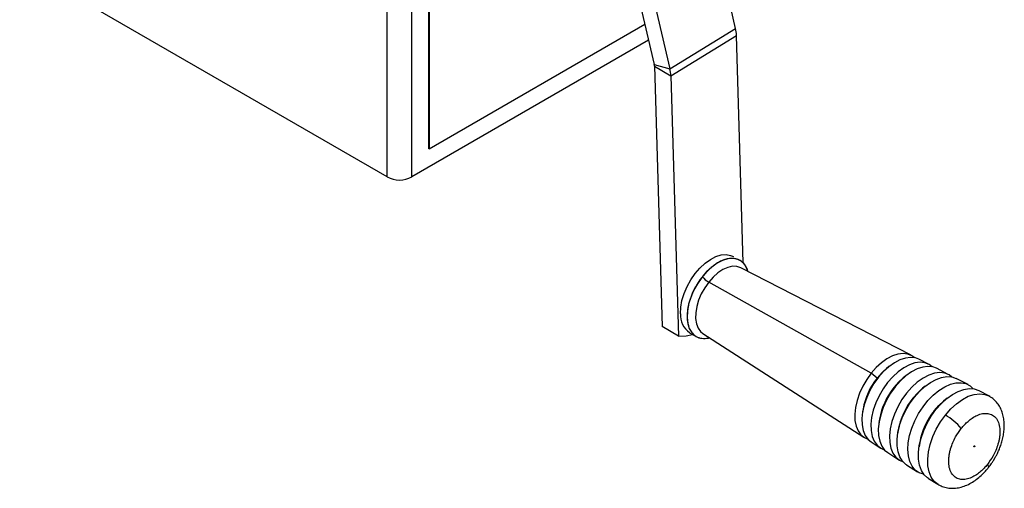
# Model space of a CAD drawing. Units: inches. Extents: x 0.1 to 10.8, y 0.2 to 8.4.
# Drawn here: x 7.1 to 7.7, y 2.8 to 3.1 of the extents above; entities that cross this region are included whole.
import ezdxf

# ---------------------------------------------------------------- set-up
doc = ezdxf.new("R2010")
doc.units = ezdxf.units.IN
doc.header["$MEASUREMENT"] = 0

msp = doc.modelspace()

# ---------------------------------------------------------------- linework, layer by layer
at = {"color": 7, "linetype": 'Continuous', "lineweight": 25}
for p, q in [((7.33165, 3.00235), (7.33165, 3.51269)), ((7.34836, 3.00235), (7.34836, 3.51269)), ((7.56609, 3.10218), (7.50098, 3.38134)), ((7.44623, 3.35708), (7.51134, 3.07792)), ((7.45681, 3.35416), (7.52192, 3.075)), ((7.3594, 3.25114), (7.3594, 3.02149)), ((7.35985, 3.25089), (7.35985, 3.02124)), ((7.33165, 3.00235), (7.08452, 3.14502)), ((7.35985, 3.02124), (7.50501, 3.10504)), ((7.52192, 3.075), (7.56609, 3.10218)), ((7.50753, 3.09424), (7.34836, 3.00235)), ((7.52254, 3.07038), (7.56672, 3.09755)), ((7.57114, 2.94465), (7.56672, 3.09755)), ((7.51134, 3.07792), (7.52192, 3.075)), ((7.5115, 3.07675), (7.52254, 3.07038)), ((7.5115, 3.07675), (7.51656, 2.90172)), ((7.52254, 3.07038), (7.52761, 2.89534)), ((7.35985, 3.02124), (7.3594, 3.02149)), ((7.68415, 2.88245), (7.56957, 2.94136)), ((7.65726, 2.87043), (7.54798, 2.93171)), ((7.52761, 2.89534), (7.51656, 2.90172)), ((7.53509, 2.89768), (7.53951, 2.89513)), ((7.54403, 2.89712), (7.65235, 2.82736)), ((7.66922, 2.87488), (7.66753, 2.87352)), ((7.69576, 2.87648), (7.68928, 2.87981)), ((7.66127, 2.86714), (7.65726, 2.87043)), ((7.68064, 2.86871), (7.67888, 2.86729)), ((7.70912, 2.86961), (7.7011, 2.87374)), ((7.69359, 2.86169), (7.69182, 2.86026)), ((7.72242, 2.86277), (7.71452, 2.86684)), ((7.7364, 2.85516), (7.72993, 2.85868)), ((7.70836, 2.85357), (7.706, 2.85166)), ((7.65177, 2.84621), (7.65143, 2.84407)), ((7.66284, 2.8395), (7.66249, 2.83727)), ((7.6754, 2.83181), (7.67504, 2.82956)), ((7.65719, 2.82424), (7.66332, 2.82029)), ((7.68993, 2.82383), (7.68946, 2.82083)), ((7.66837, 2.81704), (7.67595, 2.81215)), ((7.68105, 2.80887), (7.68852, 2.80406)), ((7.69582, 2.7996), (7.70211, 2.79576))]:
    msp.add_line(p, q, dxfattribs=at)
at = {"color": 7, "linetype": 'Continuous', "lineweight": 25, "flags": 128}
for points in [[(7.52898, 2.91042), (7.52918, 2.91473), (7.53, 2.9193), (7.53143, 2.92399), (7.53342, 2.92865), (7.53591, 2.93316), (7.53882, 2.93736), (7.54207, 2.94113), (7.54555, 2.94437), (7.54916, 2.94696), (7.5528, 2.94882), (7.55634, 2.94992), (7.55969, 2.9502), (7.56274, 2.94966), (7.56461, 2.94883)], [(7.57435, 2.9389), (7.57365, 2.94087), (7.572, 2.94367), (7.56982, 2.94577), (7.56716, 2.94711), (7.56411, 2.94764), (7.56077, 2.94736), (7.55722, 2.94627), (7.55359, 2.9444), (7.54998, 2.94181), (7.54649, 2.93858), (7.54325, 2.93481), (7.54034, 2.9306), (7.53785, 2.9261), (7.53586, 2.92143), (7.53443, 2.91674), (7.53361, 2.91217), (7.53341, 2.90786)], [(7.53341, 2.90786), (7.53384, 2.90394), (7.5349, 2.90053), (7.53655, 2.89773), (7.53873, 2.89563), (7.54139, 2.89429), (7.54444, 2.89375), (7.54778, 2.89404), (7.54855, 2.89421)], [(7.52761, 2.89534), (7.53288, 2.89563), (7.53712, 2.89651)], [(7.68928, 2.87981), (7.68696, 2.88069), (7.68375, 2.88107), (7.68026, 2.88065), (7.67659, 2.87944), (7.67285, 2.87748), (7.66913, 2.87481), (7.66553, 2.87152), (7.66215, 2.86768), (7.65909, 2.86342), (7.65643, 2.85883), (7.65424, 2.85406), (7.65258, 2.84922), (7.65149, 2.84445), (7.65101, 2.83988), (7.65115, 2.83563), (7.6519, 2.83182), (7.65325, 2.82856), (7.65515, 2.82593), (7.65719, 2.82424)], [(7.68652, 2.88079), (7.68468, 2.88216), (7.68185, 2.88332), (7.67867, 2.88369), (7.67521, 2.88328), (7.67158, 2.88208), (7.66787, 2.88013), (7.66418, 2.87749), (7.66061, 2.87423), (7.65726, 2.87043)], [(7.69822, 2.87475), (7.6963, 2.87619), (7.69341, 2.87737), (7.69017, 2.87775), (7.68664, 2.87732), (7.68294, 2.8761), (7.67915, 2.87412), (7.67539, 2.87142), (7.67175, 2.86809), (7.66834, 2.86422), (7.66524, 2.8599), (7.66255, 2.85527), (7.66033, 2.85044), (7.65865, 2.84555), (7.65756, 2.84072), (7.65707, 2.8361), (7.65721, 2.83181), (7.65797, 2.82796), (7.65933, 2.82466), (7.66126, 2.822), (7.66369, 2.82006), (7.66605, 2.81902)], [(7.7011, 2.87374), (7.69873, 2.87463), (7.69546, 2.87501), (7.6919, 2.87459), (7.68816, 2.87335), (7.68434, 2.87135), (7.68054, 2.86863), (7.67687, 2.86527), (7.67343, 2.86136), (7.67031, 2.85701), (7.66759, 2.85233), (7.66536, 2.84746), (7.66366, 2.84252), (7.66255, 2.83766), (7.66206, 2.83299), (7.6622, 2.82866), (7.66297, 2.82478), (7.66435, 2.82145), (7.66629, 2.81877), (7.66837, 2.81704)], [(7.65726, 2.87043), (7.65423, 2.8662), (7.65159, 2.86165), (7.64942, 2.85692), (7.64777, 2.85212), (7.64669, 2.84739), (7.64622, 2.84286), (7.64636, 2.83865), (7.6471, 2.83488), (7.64844, 2.83165), (7.65032, 2.82904), (7.65271, 2.82713), (7.65496, 2.82614)], [(7.66753, 2.87352), (7.66444, 2.87071), (7.66127, 2.86714)], [(7.71161, 2.86786), (7.70967, 2.86931), (7.70672, 2.87052), (7.7034, 2.87091), (7.6998, 2.87047), (7.69601, 2.86922), (7.69214, 2.86719), (7.68829, 2.86444), (7.68457, 2.86103), (7.68108, 2.85707), (7.67792, 2.85266), (7.67516, 2.84792), (7.6729, 2.84298), (7.67118, 2.83798), (7.67006, 2.83305), (7.66956, 2.82832), (7.6697, 2.82393), (7.67048, 2.82), (7.67187, 2.81663), (7.67384, 2.81391), (7.67633, 2.81192), (7.67871, 2.81087)], [(7.68623, 2.85419), (7.68965, 2.85809), (7.6933, 2.86146), (7.69708, 2.86421), (7.70089, 2.86627), (7.70463, 2.86759), (7.7082, 2.86813), (7.71152, 2.86788), (7.71449, 2.86685), (7.71452, 2.86684)], [(7.67888, 2.86729), (7.67573, 2.86443), (7.67251, 2.8608)], [(7.69267, 2.80242), (7.69251, 2.80245), (7.6895, 2.80349), (7.68691, 2.80531), (7.68482, 2.80785), (7.68327, 2.81104), (7.68232, 2.8148), (7.68197, 2.81904), (7.68224, 2.82364), (7.68313, 2.82849), (7.68461, 2.83346), (7.68665, 2.83843), (7.68918, 2.84325), (7.69214, 2.84781), (7.69547, 2.852), (7.69906, 2.85569), (7.70284, 2.8588), (7.70669, 2.86125), (7.71053, 2.86296), (7.71424, 2.86391), (7.71775, 2.86406), (7.72094, 2.86341), (7.72375, 2.86197), (7.72591, 2.86)], [(7.69182, 2.86026), (7.6886, 2.85734), (7.6853, 2.85361)], [(7.70086, 2.84592), (7.70435, 2.8499), (7.70807, 2.85333), (7.71192, 2.85614), (7.7158, 2.85824), (7.71961, 2.85958), (7.72325, 2.86013), (7.72663, 2.85988), (7.72966, 2.85883), (7.72993, 2.85868)], [(7.7364, 2.85516), (7.73672, 2.85497), (7.73678, 2.85493)], [(7.68105, 2.80887), (7.68068, 2.80912), (7.67836, 2.81127), (7.67656, 2.81411), (7.67532, 2.81755), (7.67467, 2.82152), (7.67464, 2.8259), (7.67522, 2.83058), (7.67639, 2.83544), (7.67813, 2.84036), (7.68039, 2.84521), (7.68311, 2.84986), (7.68623, 2.85419)], [(7.69962, 2.84516), (7.70285, 2.8488), (7.706, 2.85166)], [(7.69582, 2.7996), (7.6952, 2.8), (7.69284, 2.8022), (7.69101, 2.80509), (7.68974, 2.8086), (7.68909, 2.81264), (7.68905, 2.8171), (7.68964, 2.82187), (7.69083, 2.82682), (7.6926, 2.83184), (7.69491, 2.83677), (7.69768, 2.84151), (7.70086, 2.84592)], [(7.72637, 2.82103), (7.72638, 2.82116), (7.72644, 2.8213), (7.72653, 2.82142), (7.72663, 2.8215), (7.72674, 2.82154), (7.72683, 2.82153), (7.72689, 2.82147), (7.72691, 2.82136), (7.72689, 2.82123), (7.72684, 2.82109), (7.72675, 2.82097), (7.72665, 2.82089), (7.72654, 2.82084), (7.72645, 2.82086), (7.72639, 2.82092), (7.72637, 2.82103)]]:
    msp.add_lwpolyline(points, dxfattribs=at)
at = {"color": 8, "linetype": 'Continuous', "lineweight": 25, "flags": 128}
for points in [[(7.56957, 2.94136), (7.567, 2.94221), (7.56405, 2.9423), (7.56086, 2.94159), (7.55755, 2.94012), (7.55422, 2.93793), (7.55099, 2.93509), (7.54798, 2.93171)], [(7.54798, 2.93171), (7.54527, 2.92789), (7.54298, 2.92378), (7.54116, 2.9195), (7.53989, 2.91521), (7.53921, 2.91104), (7.53913, 2.90715), (7.53968, 2.90367), (7.54081, 2.9007), (7.54251, 2.89837), (7.54403, 2.89712)], [(7.70717, 2.84233), (7.71078, 2.84642), (7.71462, 2.84994), (7.7186, 2.85279), (7.7226, 2.85489), (7.72652, 2.85618), (7.73024, 2.85663), (7.73367, 2.85622), (7.7364, 2.85516)], [(7.70223, 2.79569), (7.69969, 2.79772), (7.69766, 2.80053), (7.69622, 2.80402), (7.69542, 2.80808), (7.69527, 2.81262), (7.69578, 2.8175), (7.69694, 2.8226), (7.69872, 2.82777), (7.70106, 2.83287), (7.7039, 2.83777), (7.70717, 2.84233)], [(7.7354, 2.8091), (7.73596, 2.80821), (7.73623, 2.80751), (7.73619, 2.80704), (7.73615, 2.80698)]]:
    msp.add_lwpolyline(points, dxfattribs=at)
at = {"color": 7, "linetype": 'Continuous', "lineweight": 25}
for centre, radius, start, end in [((7.54326, 3.09672), 0.02347, 2.02519, 13.44506), ((7.5056, 3.07654), 0.0059, 2.02519, 13.44506), ((7.49909, 3.06955), 0.02347, 2.02519, 13.44506), ((7.34, 3.01847), 0.01816, 242.60967, 297.39033), ((7.55562, 2.94514), 0.01546, 219.49652, 240.38597), ((7.54331, 2.90946), 0.01436, 176.17046, 235.06263), ((7.69701, 2.83828), 0.04594, 141.08299, 170.06458), ((7.70888, 2.83144), 0.04673, 141.08299, 170.06458), ((7.72254, 2.82355), 0.04786, 141.08299, 170.06458), ((7.73635, 2.81562), 0.04714, 141.18379, 169.96377), ((7.68772, 2.80842), 0.03909, 39.49924, 60.14677)]:
    msp.add_arc(centre, radius, start, end, dxfattribs=at)
at = {"color": 8, "linetype": 'Continuous', "lineweight": 25}
for points, knots in [([(7.57429, 2.93894), (7.57428, 2.93896), (7.574, 2.94078), (7.57232, 2.94344), (7.56977, 2.94596), (7.56722, 2.9471), (7.5652, 2.94756), (7.56306, 2.94765), (7.56091, 2.94739), (7.55874, 2.94683), (7.55643, 2.94593), (7.55399, 2.94466), (7.55149, 2.94299), (7.54796, 2.94019), (7.54547, 2.93735), (7.54369, 2.93531)], [0, 0, 0, 0, 0.001374, 0.137736, 0.274098, 0.340352, 0.406631, 0.469136, 0.531666, 0.589278, 0.646914, 0.716426, 0.782335, 0.844524, 1, 1, 1, 1]), ([(7.54369, 2.93531), (7.54313, 2.93459), (7.54202, 2.93314), (7.54048, 2.93082), (7.53869, 2.92778), (7.53672, 2.92378), (7.5352, 2.91959), (7.53427, 2.91603), (7.53374, 2.9132), (7.53344, 2.91038), (7.5334, 2.90659), (7.53409, 2.90217), (7.53614, 2.89788), (7.53879, 2.89545), (7.54133, 2.8943), (7.54335, 2.89383), (7.54549, 2.89376), (7.5472, 2.89392), (7.54821, 2.8942), (7.54846, 2.89427)], [0, 0, 0, 0, 0.040779, 0.08137, 0.122143, 0.195163, 0.276801, 0.321926, 0.367069, 0.416026, 0.465002, 0.568617, 0.675422, 0.782226, 0.83412, 0.886032, 0.934989, 0.983965, 1, 1, 1, 1])]:
    msp.add_open_spline(points, degree=3, knots=knots, dxfattribs=at)
at = {"color": 7, "linetype": 'Continuous', "lineweight": 25}
for points, knots in [([(7.74041, 2.81325), (7.74049, 2.81339), (7.74076, 2.81386), (7.74136, 2.81494), (7.74225, 2.8167), (7.74335, 2.81911), (7.74447, 2.82201), (7.74547, 2.82528), (7.74626, 2.82879), (7.74674, 2.83243), (7.74684, 2.83612), (7.74653, 2.83979), (7.74574, 2.84333), (7.74445, 2.84667), (7.74267, 2.8497), (7.74039, 2.85234), (7.73822, 2.85411), (7.73681, 2.85492), (7.7364, 2.85516)], [0, 0, 0, 0, 0.009305, 0.031862, 0.071514, 0.123931, 0.185999, 0.254699, 0.328076, 0.404838, 0.48413, 0.565181, 0.646907, 0.72829, 0.80867, 0.88811, 0.967324, 1, 1, 1, 1]), ([(7.71788, 2.83329), (7.7186, 2.83415), (7.72004, 2.83587), (7.72253, 2.83824), (7.72538, 2.84044), (7.72807, 2.84194), (7.73033, 2.84282), (7.73276, 2.84345), (7.73577, 2.84357), (7.73903, 2.84248), (7.74165, 2.84008), (7.74335, 2.83653), (7.74391, 2.83287), (7.74388, 2.82973), (7.74363, 2.8274), (7.7432, 2.82506), (7.74243, 2.82211), (7.74116, 2.81865), (7.73888, 2.81394), (7.73674, 2.81096), (7.7354, 2.8091)], [0, 0, 0, 0, 0.045211, 0.090416, 0.144495, 0.204956, 0.238374, 0.271808, 0.344219, 0.420956, 0.500056, 0.579155, 0.655892, 0.692149, 0.728421, 0.761839, 0.795273, 0.855735, 0.909813, 1, 1, 1, 1]), ([(7.7354, 2.8091), (7.73468, 2.80824), (7.73324, 2.80652), (7.73075, 2.80415), (7.7279, 2.80195), (7.72521, 2.80045), (7.72295, 2.79957), (7.72052, 2.79894), (7.71751, 2.79882), (7.71425, 2.79991), (7.71163, 2.80231), (7.70993, 2.80586), (7.70936, 2.80952), (7.7094, 2.81266), (7.70965, 2.81499), (7.71008, 2.81733), (7.71085, 2.82028), (7.71212, 2.82374), (7.7144, 2.82845), (7.71654, 2.83143), (7.71788, 2.83329)], [0, 0, 0, 0, 0.045211, 0.090416, 0.144495, 0.204956, 0.238374, 0.271808, 0.344219, 0.420956, 0.500056, 0.579155, 0.655892, 0.692149, 0.728421, 0.761839, 0.795273, 0.855735, 0.909813, 1, 1, 1, 1]), ([(7.73614, 2.80699), (7.7365, 2.80743), (7.7372, 2.80832), (7.73809, 2.80958), (7.7388, 2.81063), (7.73928, 2.81139), (7.73962, 2.81193), (7.73986, 2.81231), (7.74002, 2.81258), (7.7402, 2.81288), (7.74032, 2.8131), (7.74041, 2.81325)], [0, 0, 0, 0, 0.226106, 0.451775, 0.611991, 0.72551, 0.805861, 0.862708, 0.902914, 0.931348, 1, 1, 1, 1]), ([(7.70211, 2.79576), (7.70309, 2.79523), (7.70512, 2.79414), (7.70855, 2.79325), (7.71222, 2.79296), (7.71601, 2.79335), (7.71984, 2.79441), (7.72358, 2.79608), (7.72712, 2.79826), (7.73047, 2.80089), (7.73331, 2.80365), (7.73519, 2.80575), (7.736, 2.80681), (7.73614, 2.80699)], [0, 0, 0, 0, 0.089544, 0.185464, 0.283795, 0.38566, 0.49098, 0.59782, 0.703148, 0.803571, 0.908197, 0.984364, 1, 1, 1, 1])]:
    msp.add_open_spline(points, degree=3, knots=knots, dxfattribs=at)

doc.saveas('drawing.dxf')
